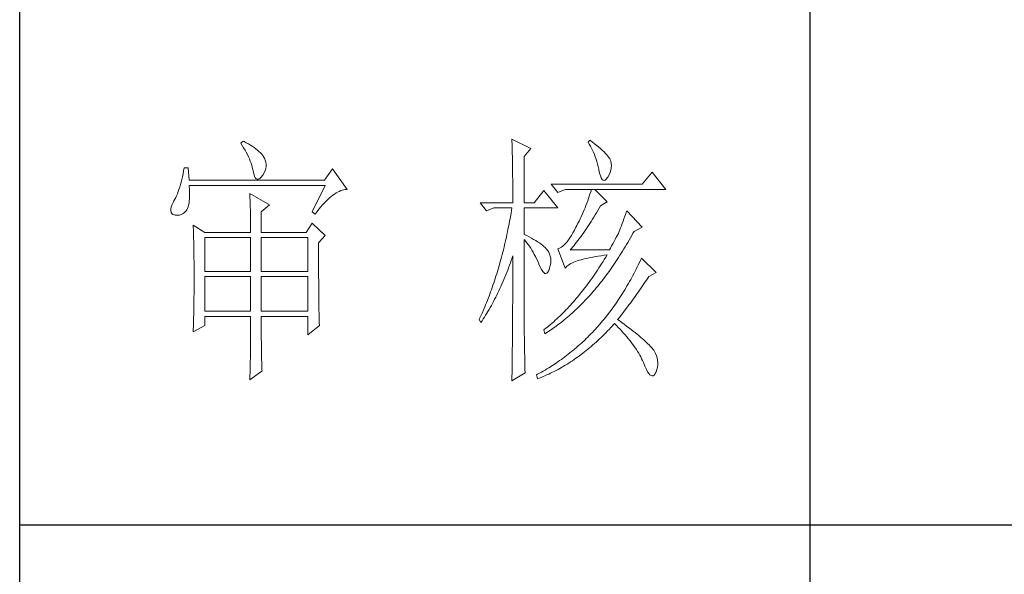
# Model space of a CAD drawing. Units: millimetres. Extents: x 33046 to 51205, y -83044 to 15515.
# Drawn here: x 36766 to 36953, y -970 to -865 of the extents above; entities that cross this region are included whole.
import ezdxf

# ---------------------------------------------------------------- set-up
doc = ezdxf.new("R2010")
doc.units = ezdxf.units.MM
doc.layers.add('轮廓线', color=7, linetype='Continuous', lineweight=25)

# ---------------------------------------------------------------- blocks, each defined once
blk = doc.blocks.new('文字')
blk.add_line((3870.01, 1145.22), (3870.01, 643.97))
at = {"layer": '轮廓线', "color": 7, "lineweight": 0}
for p, q in [((3762.47, 817.1), (3762, 816.71)), ((3762, 816.71), (3762.29, 816.28)), ((3762.62, 817.02), (3762.47, 817.1)), ((3763.04, 816.81), (3762.62, 817.02)), ((3763.44, 816.6), (3763.04, 816.81)), ((3763.82, 816.38), (3763.44, 816.6)), ((3813.46, 817.49), (3813.47, 817.03)), ((3817.04, 815.74), (3813.46, 817.49)), ((3813.47, 817.03), (3813.49, 816.58)), ((3813.49, 816.58), (3813.5, 816.12)), ((3828.23, 817.29), (3827.92, 816.9)), ((3827.92, 816.9), (3828.14, 816.55)), ((3828.14, 816.55), (3828.36, 816.18)), ((3828.66, 816.98), (3828.23, 817.29)), ((3829.12, 816.64), (3828.66, 816.98)), ((3829.56, 816.3), (3829.12, 816.64)), ((3762.29, 816.28), (3762.55, 815.85)), ((3762.55, 815.85), (3762.81, 815.43)), ((3762.81, 815.43), (3763.04, 815.01)), ((3763.04, 815.01), (3763.26, 814.59)), ((3764.19, 816.15), (3763.82, 816.38)), ((3764.53, 815.91), (3764.19, 816.15)), ((3764.86, 815.67), (3764.53, 815.91)), ((3765.17, 815.42), (3764.86, 815.67)), ((3765.45, 815.17), (3765.17, 815.42)), ((3765.72, 814.91), (3765.45, 815.17)), ((3765.97, 814.65), (3765.72, 814.91)), ((3766.2, 814.37), (3765.97, 814.65)), ((3813.5, 816.12), (3813.51, 815.66)), ((3813.51, 815.66), (3813.53, 814.73)), ((3813.53, 814.73), (3813.54, 814.26)), ((3815.8, 814.18), (3817.04, 815.74)), ((3828.36, 816.18), (3828.56, 815.8)), ((3828.56, 815.8), (3828.75, 815.4)), ((3828.75, 815.4), (3828.93, 815)), ((3828.93, 815), (3829.11, 814.57)), ((3829.95, 815.98), (3829.56, 816.3)), ((3830.32, 815.67), (3829.95, 815.98)), ((3830.66, 815.37), (3830.32, 815.67)), ((3830.96, 815.08), (3830.66, 815.37)), ((3831.24, 814.8), (3830.96, 815.08)), ((3831.48, 814.54), (3831.24, 814.8)), ((3763.26, 814.59), (3763.45, 814.17)), ((3763.45, 814.17), (3763.64, 813.76)), ((3763.64, 813.76), (3763.8, 813.35)), ((3763.8, 813.35), (3763.95, 812.94)), ((3763.95, 812.94), (3764.08, 812.53)), ((3766.26, 814.29), (3766.2, 814.37)), ((3766.48, 813.91), (3766.26, 814.29)), ((3766.65, 813.52), (3766.48, 813.91)), ((3766.76, 813.13), (3766.65, 813.52)), ((3766.82, 812.73), (3766.76, 813.13)), ((3813.54, 814.26), (3813.55, 813.79)), ((3813.55, 813.79), (3813.56, 813.32)), ((3813.56, 813.32), (3813.56, 812.84)), ((3813.56, 812.84), (3813.58, 811.88)), ((3815.8, 805.43), (3815.8, 814.18)), ((3829.11, 814.57), (3829.27, 814.14)), ((3829.27, 814.14), (3829.42, 813.7)), ((3829.42, 813.7), (3829.56, 813.24)), ((3829.56, 813.24), (3829.69, 812.77)), ((3829.69, 812.77), (3829.81, 812.28)), ((3831.68, 814.29), (3831.48, 814.54)), ((3831.86, 814.04), (3831.68, 814.29)), ((3832.01, 813.82), (3831.86, 814.04)), ((3832.12, 813.6), (3832.01, 813.82)), ((3832.23, 813.29), (3832.12, 813.6)), ((3832.32, 812.88), (3832.23, 813.29)), ((3832.35, 812.46), (3832.32, 812.88)), ((3751.05, 810.9), (3750.93, 810.36)), ((3751.16, 811.46), (3751.05, 810.9)), ((3751.27, 812.04), (3751.16, 811.46)), ((3752.05, 812.04), (3751.27, 812.04)), ((3752.21, 809.71), (3752.05, 812.04)), ((3764.08, 812.53), (3764.19, 812.13)), ((3764.19, 812.13), (3764.28, 811.72)), ((3764.28, 811.72), (3764.33, 811.46)), ((3764.33, 811.46), (3764.45, 810.92)), ((3764.45, 810.92), (3764.58, 810.49)), ((3766.2, 810.68), (3766.44, 811.1)), ((3766.44, 811.1), (3766.62, 811.52)), ((3766.62, 811.52), (3766.74, 811.93)), ((3766.74, 811.93), (3766.81, 812.33)), ((3766.81, 812.33), (3766.82, 812.73)), ((3779.41, 811.85), (3777.86, 809.71)), ((3782.21, 807.96), (3779.41, 811.85)), ((3813.58, 811.88), (3813.58, 811.4)), ((3813.58, 811.4), (3813.59, 810.43)), ((3829.81, 812.28), (3829.92, 811.78)), ((3829.92, 811.78), (3829.94, 811.65)), ((3829.94, 811.65), (3830.08, 811.04)), ((3830.08, 811.04), (3830.24, 810.53)), ((3831.9, 810.74), (3832.1, 811.18)), ((3832.1, 811.18), (3832.24, 811.61)), ((3832.24, 811.61), (3832.32, 812.04)), ((3832.32, 812.04), (3832.35, 812.46)), ((3840.05, 811.26), (3838.18, 808.93)), ((3842.69, 807.96), (3840.05, 811.26)), ((3750.68, 809.34), (3750.55, 808.86)), ((3750.81, 809.84), (3750.68, 809.34)), ((3750.93, 810.36), (3750.81, 809.84)), ((3777.86, 809.71), (3752.21, 809.71)), ((3764.58, 810.49), (3764.74, 810.17)), ((3764.74, 810.17), (3764.92, 809.97)), ((3764.92, 809.97), (3765.12, 809.88)), ((3765.12, 809.88), (3765.35, 809.9)), ((3765.35, 809.9), (3765.59, 810.02)), ((3765.59, 810.02), (3765.86, 810.27)), ((3765.86, 810.27), (3766.15, 810.62)), ((3766.15, 810.62), (3766.2, 810.68)), ((3813.59, 810.43), (3813.6, 809.93)), ((3813.6, 809.93), (3813.6, 809.44)), ((3813.6, 809.44), (3813.61, 808.95)), ((3830.24, 810.53), (3830.4, 810.14)), ((3830.4, 810.14), (3830.57, 809.87)), ((3830.57, 809.87), (3830.75, 809.71)), ((3830.75, 809.71), (3830.95, 809.66)), ((3830.95, 809.66), (3831.15, 809.73)), ((3831.15, 809.73), (3831.37, 809.91)), ((3831.37, 809.91), (3831.6, 810.21)), ((3831.6, 810.21), (3831.65, 810.29)), ((3831.65, 810.29), (3831.9, 810.74)), ((3750.12, 807.54), (3749.97, 807.15)), ((3750.27, 807.96), (3750.12, 807.54)), ((3750.41, 808.4), (3750.27, 807.96)), ((3750.55, 808.86), (3750.41, 808.4)), ((3752.22, 808.6), (3752.21, 808.73)), ((3752.21, 808.73), (3778.01, 808.73)), ((3752.26, 807.95), (3752.22, 808.6)), ((3752.29, 807.34), (3752.26, 807.95)), ((3752.29, 806.77), (3752.29, 807.34)), ((3763.71, 807.18), (3763.73, 806.77)), ((3767.44, 805.04), (3763.71, 807.18)), ((3778.01, 808.73), (3775.53, 803.68)), ((3779.77, 807.08), (3780.08, 807.28)), ((3780.08, 807.28), (3780.38, 807.45)), ((3780.38, 807.45), (3780.67, 807.59)), ((3780.67, 807.59), (3780.97, 807.72)), ((3780.97, 807.72), (3781.25, 807.81)), ((3781.25, 807.81), (3781.54, 807.88)), ((3781.54, 807.88), (3781.82, 807.93)), ((3781.82, 807.93), (3782.09, 807.96)), ((3782.09, 807.96), (3782.21, 807.96)), ((3813.61, 808.95), (3813.61, 808.45)), ((3813.61, 808.45), (3813.62, 807.44)), ((3813.62, 807.44), (3813.62, 806.43)), ((3819.52, 807.76), (3817.66, 805.43)), ((3822.17, 804.46), (3819.52, 807.76)), ((3838.18, 808.93), (3820.93, 808.93)), ((3820.93, 808.93), (3822.17, 807.37)), ((3822.17, 807.37), (3823.57, 807.96)), ((3823.57, 807.96), (3842.69, 807.96)), ((3828.41, 807.52), (3828.27, 807.08)), ((3828.55, 807.96), (3828.41, 807.52)), ((3831.5, 805.63), (3829.17, 807.96)), ((3749.25, 805.63), (3748.99, 805.1)), ((3749.33, 805.76), (3749.25, 805.63)), ((3749.5, 806.08), (3749.33, 805.76)), ((3749.66, 806.41), (3749.5, 806.08)), ((3749.82, 806.77), (3749.66, 806.41)), ((3749.97, 807.15), (3749.82, 806.77)), ((3752.1, 804.96), (3752.18, 805.34)), ((3752.18, 805.34), (3752.24, 805.77)), ((3752.24, 805.77), (3752.28, 806.25)), ((3752.28, 806.25), (3752.29, 806.77)), ((3763.73, 806.77), (3763.75, 806.35)), ((3763.75, 806.35), (3763.76, 805.92)), ((3763.76, 805.92), (3763.78, 805.47)), ((3763.78, 805.47), (3763.8, 805.02)), ((3777.52, 805.02), (3777.86, 805.39)), ((3777.86, 805.39), (3778.19, 805.73)), ((3778.19, 805.73), (3778.51, 806.05)), ((3778.51, 806.05), (3778.83, 806.34)), ((3778.83, 806.34), (3779.15, 806.61)), ((3779.15, 806.61), (3779.46, 806.86)), ((3779.46, 806.86), (3779.77, 807.08)), ((3807.4, 805.43), (3808.64, 803.88)), ((3807.4, 805.43), (3813.62, 805.43)), ((3813.62, 806.43), (3813.62, 805.92)), ((3813.62, 805.92), (3813.62, 805.43)), ((3815.8, 805.43), (3817.66, 805.43)), ((3827.67, 805.35), (3827.5, 804.91)), ((3827.83, 805.78), (3827.67, 805.35)), ((3827.98, 806.21), (3827.83, 805.78)), ((3828.13, 806.65), (3827.98, 806.21)), ((3828.27, 807.08), (3828.13, 806.65)), ((3830.25, 804.85), (3831.5, 805.63)), ((3748.72, 804.22), (3748.7, 803.88)), ((3748.7, 803.88), (3748.77, 803.59)), ((3748.82, 804.63), (3748.72, 804.22)), ((3748.77, 803.59), (3748.91, 803.37)), ((3748.99, 805.1), (3748.82, 804.63)), ((3751.05, 803.37), (3751.34, 803.6)), ((3751.34, 803.6), (3751.61, 803.89)), ((3751.61, 803.89), (3751.74, 804.07)), ((3751.74, 804.07), (3751.88, 804.32)), ((3751.88, 804.32), (3752, 804.62)), ((3752, 804.62), (3752.1, 804.96)), ((3763.8, 805.02), (3763.81, 804.56)), ((3763.81, 804.56), (3763.82, 804.09)), ((3763.82, 804.09), (3763.83, 803.61)), ((3763.83, 803.61), (3763.84, 803.12)), ((3765.89, 803.68), (3767.44, 805.04)), ((3765.89, 799.79), (3765.89, 803.68)), ((3775.53, 803.68), (3776.15, 803.29)), ((3776.15, 803.29), (3776.5, 803.76)), ((3776.5, 803.76), (3776.84, 804.2)), ((3776.84, 804.2), (3777.19, 804.62)), ((3777.19, 804.62), (3777.52, 805.02)), ((3808.64, 803.88), (3810.04, 804.46)), ((3810.04, 804.46), (3813.46, 804.46)), ((3813.29, 803.42), (3813.1, 802.4)), ((3813.38, 803.94), (3813.29, 803.42)), ((3813.46, 804.46), (3813.38, 803.94)), ((3815.8, 799.4), (3815.8, 804.46)), ((3815.8, 804.46), (3822.17, 804.46)), ((3826.97, 803.63), (3826.79, 803.21)), ((3827.16, 804.06), (3826.97, 803.63)), ((3827.33, 804.48), (3827.16, 804.06)), ((3827.5, 804.91), (3827.33, 804.48)), ((3829.25, 803.11), (3829.51, 803.54)), ((3829.51, 803.54), (3829.76, 803.98)), ((3829.76, 803.98), (3830.02, 804.43)), ((3830.02, 804.43), (3830.25, 804.85)), ((3835.23, 803.88), (3835.06, 803.36)), ((3838.18, 800.77), (3835.23, 803.88)), ((3748.91, 803.37), (3749.14, 803.21)), ((3749.14, 803.21), (3749.44, 803.12)), ((3749.44, 803.12), (3749.56, 803.1)), ((3749.56, 803.1), (3749.98, 803.07)), ((3749.98, 803.07), (3750.36, 803.1)), ((3750.36, 803.1), (3750.72, 803.21)), ((3750.72, 803.21), (3751.05, 803.37)), ((3763.84, 803.12), (3763.85, 802.62)), ((3763.85, 802.62), (3763.85, 802.1)), ((3763.85, 802.1), (3763.86, 801.58)), ((3763.86, 801.58), (3763.86, 801.05)), ((3813.01, 801.9), (3812.91, 801.39)), ((3813.1, 802.4), (3813.01, 801.9)), ((3826.19, 801.94), (3825.98, 801.52)), ((3826.4, 802.36), (3826.19, 801.94)), ((3826.59, 802.78), (3826.4, 802.36)), ((3826.79, 803.21), (3826.59, 802.78)), ((3828.23, 801.47), (3828.49, 801.87)), ((3828.49, 801.87), (3828.74, 802.28)), ((3828.74, 802.28), (3828.99, 802.69)), ((3828.99, 802.69), (3829.25, 803.11)), ((3834.56, 801.92), (3834.4, 801.48)), ((3834.72, 802.38), (3834.56, 801.92)), ((3834.88, 802.86), (3834.72, 802.38)), ((3835.06, 803.36), (3834.88, 802.86)), ((3752.98, 801.15), (3753, 800.75)), ((3755.16, 799.79), (3752.98, 801.15)), ((3753, 800.75), (3753.01, 800.34)), ((3753.01, 800.34), (3753.03, 799.92)), ((3753.03, 799.92), (3753.04, 799.49)), ((3755.16, 799.79), (3763.87, 799.79)), ((3763.86, 801.05), (3763.87, 800.51)), ((3763.87, 800.51), (3763.87, 799.79)), ((3765.89, 799.79), (3774.44, 799.79)), ((3775.53, 801.54), (3774.44, 799.79)), ((3778.01, 799.21), (3775.53, 801.54)), ((3812.61, 799.9), (3812.51, 799.41)), ((3812.71, 800.4), (3812.61, 799.9)), ((3812.91, 801.39), (3812.71, 800.4)), ((3825.02, 799.69), (3824.73, 799.22)), ((3825.3, 800.21), (3825.02, 799.69)), ((3825.59, 800.77), (3825.3, 800.21)), ((3825.77, 801.1), (3825.59, 800.77)), ((3825.98, 801.52), (3825.77, 801.1)), ((3826.97, 799.61), (3827.22, 799.97)), ((3827.22, 799.97), (3827.48, 800.33)), ((3827.48, 800.33), (3827.73, 800.7)), ((3827.73, 800.7), (3827.98, 801.09)), ((3827.98, 801.09), (3828.23, 801.47)), ((3833.83, 799.99), (3833.65, 799.62)), ((3833.95, 800.29), (3833.83, 799.99)), ((3834.09, 800.66), (3833.95, 800.29)), ((3834.24, 801.06), (3834.09, 800.66)), ((3834.4, 801.48), (3834.24, 801.06)), ((3836.43, 799.63), (3836.63, 799.99)), ((3836.63, 799.99), (3838.18, 800.77)), ((3753.04, 799.49), (3753.05, 799.06)), ((3753.05, 799.06), (3753.06, 798.62)), ((3753.06, 798.62), (3753.07, 798.16)), ((3753.07, 798.16), (3753.08, 797.7)), ((3755.16, 792.4), (3755.16, 798.82)), ((3755.16, 798.82), (3763.87, 798.82)), ((3763.87, 798.82), (3763.87, 792.4)), ((3765.89, 792.4), (3765.89, 798.82)), ((3765.89, 798.82), (3774.75, 798.82)), ((3774.75, 798.82), (3774.75, 792.4)), ((3776.77, 797.85), (3778.01, 799.21)), ((3776.77, 795.18), (3776.77, 797.85)), ((3812.18, 797.95), (3812.07, 797.47)), ((3812.29, 798.43), (3812.18, 797.95)), ((3812.4, 798.92), (3812.29, 798.43)), ((3812.51, 799.41), (3812.4, 798.92)), ((3816.26, 799.18), (3815.8, 799.4)), ((3815.8, 781.82), (3815.8, 798.43)), ((3815.8, 798.43), (3816.05, 798.14)), ((3816.05, 798.14), (3816.3, 797.83)), ((3816.72, 798.94), (3816.26, 799.18)), ((3816.3, 797.83), (3816.54, 797.5)), ((3817.17, 798.71), (3816.72, 798.94)), ((3817.58, 798.47), (3817.17, 798.71)), ((3817.97, 798.24), (3817.58, 798.47)), ((3818.33, 798.01), (3817.97, 798.24)), ((3818.67, 797.79), (3818.33, 798.01)), ((3823.91, 798.03), (3823.65, 797.72)), ((3824.18, 798.39), (3823.91, 798.03)), ((3824.46, 798.78), (3824.18, 798.39)), ((3824.73, 799.22), (3824.46, 798.78)), ((3825.48, 797.64), (3825.73, 797.95)), ((3825.73, 797.95), (3825.98, 798.26)), ((3825.98, 798.26), (3826.22, 798.59)), ((3826.22, 798.59), (3826.48, 798.92)), ((3826.48, 798.92), (3826.72, 799.26)), ((3826.72, 799.26), (3826.97, 799.61)), ((3832.83, 798.07), (3832.61, 797.66)), ((3833.05, 798.48), (3832.83, 798.07)), ((3833.26, 798.87), (3833.05, 798.48)), ((3833.46, 799.25), (3833.26, 798.87)), ((3833.65, 799.62), (3833.46, 799.25)), ((3835.21, 797.49), (3835.46, 797.91)), ((3835.46, 797.91), (3835.7, 798.33)), ((3835.7, 798.33), (3835.95, 798.76)), ((3835.95, 798.76), (3836.19, 799.19)), ((3836.19, 799.19), (3836.43, 799.63)), ((3753.08, 797.7), (3753.09, 797.24)), ((3753.09, 797.24), (3753.1, 796.76)), ((3753.1, 796.76), (3753.1, 796.27)), ((3753.1, 796.27), (3753.11, 795.78)), ((3811.72, 796.05), (3811.6, 795.58)), ((3811.84, 796.52), (3811.72, 796.05)), ((3811.96, 797), (3811.84, 796.52)), ((3812.07, 797.47), (3811.96, 797)), ((3816.54, 797.5), (3816.78, 797.16)), ((3816.78, 797.16), (3817.02, 796.8)), ((3817.02, 796.8), (3817.25, 796.43)), ((3817.25, 796.43), (3817.48, 796.04)), ((3817.48, 796.04), (3817.7, 795.63)), ((3818.98, 797.57), (3818.67, 797.79)), ((3819.27, 797.35), (3818.98, 797.57)), ((3819.53, 797.13), (3819.27, 797.35)), ((3819.76, 796.91), (3819.53, 797.13)), ((3819.97, 796.7), (3819.76, 796.91)), ((3820.15, 796.49), (3819.97, 796.7)), ((3820.21, 796.41), (3820.15, 796.49)), ((3820.44, 796.06), (3820.21, 796.41)), ((3820.61, 795.69), (3820.44, 796.06)), ((3822.37, 796.75), (3822.17, 796.68)), ((3822.17, 796.68), (3823.57, 792.99)), ((3822.62, 796.86), (3822.37, 796.75)), ((3822.87, 797.01), (3822.62, 796.86)), ((3823.13, 797.21), (3822.87, 797.01)), ((3823.39, 797.44), (3823.13, 797.21)), ((3823.65, 797.72), (3823.39, 797.44)), ((3824.5, 796.49), (3824.75, 796.76)), ((3831.96, 796.49), (3824.5, 796.49)), ((3824.75, 796.76), (3824.99, 797.05)), ((3824.99, 797.05), (3825.24, 797.34)), ((3825.24, 797.34), (3825.48, 797.64)), ((3832.14, 796.8), (3831.96, 796.49)), ((3832.38, 797.23), (3832.14, 796.8)), ((3832.61, 797.66), (3832.38, 797.23)), ((3834.21, 795.85), (3834.46, 796.25)), ((3834.46, 796.25), (3834.71, 796.66)), ((3834.71, 796.66), (3834.96, 797.07)), ((3834.96, 797.07), (3835.21, 797.49)), ((3753.11, 795.78), (3753.12, 795.28)), ((3753.12, 795.28), (3753.12, 794.77)), ((3753.12, 794.77), (3753.13, 794.25)), ((3753.13, 794.25), (3753.13, 793.72)), ((3776.78, 794.47), (3776.77, 795.18)), ((3776.78, 793.79), (3776.78, 794.47)), ((3811.23, 794.2), (3810.97, 793.29)), ((3811.35, 794.66), (3811.23, 794.2)), ((3811.48, 795.12), (3811.35, 794.66)), ((3811.6, 795.58), (3811.48, 795.12)), ((3813.17, 794.02), (3813.33, 794.49)), ((3813.33, 794.49), (3813.5, 794.97)), ((3813.5, 794.97), (3813.62, 795.32)), ((3813.62, 795.32), (3813.62, 793.82)), ((3817.7, 795.63), (3817.92, 795.21)), ((3817.92, 795.21), (3818.14, 794.77)), ((3818.14, 794.77), (3818.35, 794.32)), ((3818.35, 794.32), (3818.56, 793.86)), ((3820.74, 795.3), (3820.61, 795.69)), ((3820.81, 794.88), (3820.74, 795.3)), ((3820.84, 794.44), (3820.81, 794.88)), ((3820.82, 793.98), (3820.84, 794.44)), ((3824.92, 794.01), (3825.21, 794.14)), ((3825.21, 794.14), (3825.52, 794.26)), ((3825.52, 794.26), (3825.84, 794.38)), ((3825.84, 794.38), (3826.2, 794.5)), ((3826.2, 794.5), (3826.57, 794.61)), ((3826.57, 794.61), (3826.97, 794.72)), ((3826.97, 794.72), (3827.39, 794.83)), ((3827.39, 794.83), (3827.84, 794.93)), ((3827.84, 794.93), (3828.3, 795.03)), ((3828.3, 795.03), (3828.79, 795.12)), ((3828.79, 795.12), (3829.3, 795.21)), ((3829.3, 795.21), (3829.84, 795.3)), ((3829.84, 795.3), (3830.4, 795.37)), ((3830.4, 795.37), (3830.98, 795.45)), ((3830.74, 794.26), (3830.48, 793.86)), ((3830.99, 794.68), (3830.74, 794.26)), ((3830.98, 795.45), (3831.5, 795.51)), ((3831.25, 795.09), (3830.99, 794.68)), ((3831.5, 795.51), (3831.25, 795.09)), ((3832.93, 793.89), (3833.19, 794.27)), ((3833.19, 794.27), (3833.44, 794.66)), ((3833.44, 794.66), (3833.7, 795.05)), ((3833.7, 795.05), (3833.96, 795.45)), ((3833.96, 795.45), (3834.21, 795.85)), ((3837.64, 794.09), (3837.44, 793.67)), ((3837.84, 794.51), (3837.64, 794.09)), ((3838.03, 794.93), (3837.84, 794.51)), ((3840.83, 792.21), (3838.03, 794.93)), ((3753.13, 793.72), (3753.13, 793.19)), ((3753.13, 793.19), (3753.14, 792.64)), ((3753.14, 792.64), (3753.14, 792.09)), ((3763.87, 792.4), (3755.16, 792.4)), ((3774.75, 792.4), (3765.89, 792.4)), ((3776.78, 793.12), (3776.78, 793.79)), ((3776.78, 792.48), (3776.78, 793.12)), ((3776.78, 791.85), (3776.78, 792.48)), ((3810.84, 792.84), (3810.57, 791.95)), ((3810.97, 793.29), (3810.84, 792.84)), ((3812.48, 792.18), (3812.65, 792.64)), ((3812.65, 792.64), (3812.83, 793.09)), ((3812.83, 793.09), (3813, 793.56)), ((3813, 793.56), (3813.17, 794.02)), ((3813.62, 793.82), (3813.62, 793.33)), ((3813.62, 793.33), (3813.62, 791.84)), ((3818.56, 793.86), (3818.59, 793.76)), ((3818.59, 793.76), (3818.83, 793.2)), ((3818.83, 793.2), (3819.07, 792.75)), ((3819.07, 792.75), (3819.29, 792.4)), ((3819.29, 792.4), (3819.51, 792.16)), ((3820.09, 792.07), (3820.27, 792.25)), ((3820.27, 792.25), (3820.44, 792.54)), ((3820.44, 792.54), (3820.6, 792.94)), ((3820.6, 792.94), (3820.61, 792.99)), ((3820.61, 792.99), (3820.74, 793.49)), ((3820.74, 793.49), (3820.82, 793.98)), ((3823.57, 792.99), (3823.69, 793.14)), ((3823.69, 793.14), (3823.84, 793.3)), ((3823.84, 793.3), (3824.01, 793.45)), ((3824.01, 793.45), (3824.2, 793.6)), ((3824.2, 793.6), (3824.42, 793.74)), ((3824.42, 793.74), (3824.66, 793.87)), ((3824.66, 793.87), (3824.92, 794.01)), ((3829.45, 792.27), (3829.18, 791.88)), ((3829.71, 792.66), (3829.45, 792.27)), ((3829.97, 793.06), (3829.71, 792.66)), ((3830.22, 793.45), (3829.97, 793.06)), ((3830.48, 793.86), (3830.22, 793.45)), ((3831.62, 792.03), (3831.88, 792.39)), ((3831.88, 792.39), (3832.41, 793.13)), ((3832.41, 793.13), (3832.67, 793.51)), ((3832.67, 793.51), (3832.93, 793.89)), ((3836.84, 792.44), (3836.63, 792.04)), ((3837.04, 792.85), (3836.84, 792.44)), ((3837.24, 793.26), (3837.04, 792.85)), ((3837.44, 793.67), (3837.24, 793.26)), ((3839.43, 791.43), (3840.83, 792.21)), ((3753.14, 792.09), (3753.14, 790.69)), ((3753.14, 790.69), (3753.14, 790.15)), ((3755.16, 784.82), (3755.16, 791.43)), ((3755.16, 791.43), (3763.87, 791.43)), ((3763.87, 791.43), (3763.87, 784.82)), ((3765.89, 784.82), (3765.89, 791.43)), ((3765.89, 791.43), (3774.75, 791.43)), ((3774.75, 791.43), (3774.75, 784.82)), ((3776.78, 791.23), (3776.78, 791.85)), ((3776.79, 790.64), (3776.78, 791.23)), ((3776.79, 790.06), (3776.79, 790.64)), ((3810.15, 790.63), (3810.01, 790.2)), ((3810.43, 791.51), (3810.15, 790.63)), ((3810.57, 791.95), (3810.43, 791.51)), ((3811.56, 789.99), (3811.75, 790.42)), ((3811.75, 790.42), (3811.93, 790.85)), ((3811.93, 790.85), (3812.12, 791.29)), ((3812.12, 791.29), (3812.3, 791.74)), ((3812.3, 791.74), (3812.48, 792.18)), ((3813.62, 791.84), (3813.61, 791.35)), ((3813.61, 791.35), (3813.61, 790.36)), ((3813.61, 790.36), (3813.61, 789.87)), ((3819.51, 792.16), (3819.71, 792.02)), ((3819.71, 792.02), (3819.9, 791.99)), ((3819.9, 791.99), (3820.09, 792.07)), ((3828.13, 790.38), (3827.86, 790.02)), ((3828.39, 790.75), (3828.13, 790.38)), ((3828.66, 791.12), (3828.39, 790.75)), ((3829.18, 791.88), (3828.66, 791.12)), ((3830.28, 790.27), (3830.55, 790.61)), ((3830.55, 790.61), (3830.82, 790.96)), ((3830.82, 790.96), (3831.09, 791.31)), ((3831.09, 791.31), (3831.62, 792.03)), ((3835.77, 790.46), (3835.56, 790.07)), ((3835.99, 790.85), (3835.77, 790.46)), ((3836.21, 791.24), (3835.99, 790.85)), ((3836.42, 791.64), (3836.21, 791.24)), ((3836.63, 792.04), (3836.42, 791.64)), ((3838.23, 789.65), (3838.74, 790.39)), ((3838.74, 790.39), (3838.98, 790.76)), ((3838.98, 790.76), (3839.23, 791.13)), ((3839.23, 791.13), (3839.43, 791.43)), ((3753.14, 789.62), (3753.13, 789.1)), ((3753.13, 789.1), (3753.13, 788.58)), ((3753.13, 788.58), (3753.13, 788.06)), ((3753.14, 790.15), (3753.14, 789.62)), ((3776.79, 789.5), (3776.79, 790.06)), ((3776.8, 788.96), (3776.79, 789.5)), ((3776.8, 788.44), (3776.8, 788.96)), ((3809.41, 788.5), (3809.26, 788.09)), ((3809.56, 788.92), (3809.41, 788.5)), ((3809.71, 789.35), (3809.56, 788.92)), ((3809.86, 789.77), (3809.71, 789.35)), ((3810.01, 790.2), (3809.86, 789.77)), ((3810.79, 788.32), (3810.98, 788.73)), ((3810.98, 788.73), (3811.18, 789.14)), ((3811.18, 789.14), (3811.37, 789.56)), ((3811.37, 789.56), (3811.56, 789.99)), ((3813.61, 789.87), (3813.61, 789.38)), ((3813.61, 789.38), (3813.61, 788.89)), ((3813.61, 788.89), (3813.61, 788.39)), ((3827.05, 788.95), (3826.5, 788.26)), ((3827.32, 789.3), (3827.05, 788.95)), ((3827.59, 789.66), (3827.32, 789.3)), ((3827.86, 790.02), (3827.59, 789.66)), ((3828.62, 788.29), (3828.9, 788.61)), ((3828.9, 788.61), (3829.18, 788.93)), ((3829.18, 788.93), (3829.45, 789.26)), ((3829.45, 789.26), (3829.73, 789.59)), ((3829.73, 789.59), (3830, 789.93)), ((3830, 789.93), (3830.28, 790.27)), ((3834.66, 788.55), (3834.42, 788.18)), ((3834.88, 788.93), (3834.66, 788.55)), ((3835.34, 789.69), (3834.88, 788.93)), ((3835.56, 790.07), (3835.34, 789.69)), ((3837.22, 788.19), (3837.47, 788.55)), ((3837.47, 788.55), (3837.73, 788.91)), ((3837.73, 788.91), (3837.98, 789.28)), ((3837.98, 789.28), (3838.23, 789.65)), ((3753.12, 787.05), (3753.11, 786.56)), ((3753.13, 788.06), (3753.12, 787.55)), ((3753.12, 787.55), (3753.12, 787.05)), ((3776.81, 787.93), (3776.8, 788.44)), ((3776.81, 787.45), (3776.81, 787.93)), ((3776.82, 786.98), (3776.81, 787.45)), ((3776.82, 786.53), (3776.82, 786.98)), ((3808.79, 786.85), (3808.63, 786.45)), ((3808.95, 787.26), (3808.79, 786.85)), ((3809.11, 787.67), (3808.95, 787.26)), ((3809.26, 788.09), (3809.11, 787.67)), ((3809.77, 786.32), (3809.97, 786.71)), ((3809.97, 786.71), (3810.18, 787.11)), ((3810.18, 787.11), (3810.39, 787.5)), ((3810.39, 787.5), (3810.59, 787.91)), ((3810.59, 787.91), (3810.79, 788.32)), ((3813.61, 788.39), (3813.6, 787.91)), ((3813.6, 787.91), (3813.6, 787.42)), ((3813.6, 787.42), (3813.6, 786.93)), ((3813.6, 786.93), (3813.6, 786.44)), ((3825.11, 786.62), (3824.83, 786.3)), ((3825.39, 786.94), (3825.11, 786.62)), ((3825.67, 787.27), (3825.39, 786.94)), ((3825.95, 787.59), (3825.67, 787.27)), ((3826.5, 788.26), (3825.95, 787.59)), ((3826.93, 786.45), (3827.5, 787.05)), ((3827.5, 787.05), (3827.78, 787.35)), ((3827.78, 787.35), (3828.06, 787.66)), ((3828.06, 787.66), (3828.34, 787.97)), ((3828.34, 787.97), (3828.62, 788.29)), ((3833.71, 787.09), (3833.23, 786.37)), ((3833.95, 787.45), (3833.71, 787.09)), ((3834.19, 787.81), (3833.95, 787.45)), ((3834.42, 788.18), (3834.19, 787.81)), ((3835.93, 786.39), (3836.19, 786.75)), ((3836.19, 786.75), (3836.45, 787.11)), ((3836.45, 787.11), (3836.71, 787.47)), ((3836.71, 787.47), (3836.96, 787.82)), ((3836.96, 787.82), (3837.22, 788.19)), ((3753.09, 785.1), (3753.08, 784.63)), ((3753.1, 785.58), (3753.09, 785.1)), ((3753.11, 786.56), (3753.1, 786.07)), ((3753.1, 786.07), (3753.1, 785.58)), ((3763.87, 784.82), (3755.16, 784.82)), ((3774.75, 784.82), (3765.89, 784.82)), ((3776.83, 786.1), (3776.82, 786.53)), ((3776.83, 785.68), (3776.83, 786.1)), ((3776.84, 785.28), (3776.83, 785.68)), ((3776.84, 784.9), (3776.84, 785.28)), ((3776.85, 784.54), (3776.84, 784.9)), ((3808.13, 785.25), (3807.79, 784.46)), ((3808.3, 785.65), (3808.13, 785.25)), ((3808.46, 786.05), (3808.3, 785.65)), ((3808.63, 786.45), (3808.46, 786.05)), ((3808.69, 784.45), (3808.91, 784.81)), ((3808.91, 784.81), (3809.13, 785.18)), ((3809.13, 785.18), (3809.34, 785.56)), ((3809.34, 785.56), (3809.56, 785.94)), ((3809.56, 785.94), (3809.77, 786.32)), ((3813.6, 786.44), (3813.59, 785.95)), ((3813.59, 785.95), (3813.59, 785.47)), ((3813.59, 785.47), (3813.59, 784.98)), ((3813.59, 784.98), (3813.59, 784.5)), ((3823.41, 784.79), (3823.13, 784.5)), ((3823.7, 785.08), (3823.41, 784.79)), ((3823.98, 785.38), (3823.7, 785.08)), ((3824.27, 785.69), (3823.98, 785.38)), ((3824.55, 785.99), (3824.27, 785.69)), ((3824.83, 786.3), (3824.55, 785.99)), ((3824.89, 784.49), (3825.48, 785.03)), ((3825.48, 785.03), (3825.77, 785.31)), ((3825.77, 785.31), (3826.06, 785.59)), ((3826.06, 785.59), (3826.35, 785.87)), ((3826.35, 785.87), (3826.64, 786.16)), ((3826.64, 786.16), (3826.93, 786.45)), ((3832.23, 784.98), (3831.98, 784.64)), ((3832.48, 785.32), (3832.23, 784.98)), ((3832.74, 785.67), (3832.48, 785.32)), ((3832.98, 786.02), (3832.74, 785.67)), ((3833.23, 786.37), (3832.98, 786.02)), ((3834.6, 784.64), (3835.14, 785.34)), ((3835.14, 785.34), (3835.4, 785.69)), ((3835.4, 785.69), (3835.66, 786.04)), ((3835.66, 786.04), (3835.93, 786.39)), ((3753.05, 783.25), (3753.04, 782.8)), ((3753.06, 783.71), (3753.05, 783.25)), ((3753.07, 784.17), (3753.06, 783.71)), ((3753.08, 784.63), (3753.07, 784.17)), ((3755.16, 782.1), (3755.16, 783.85)), ((3755.16, 783.85), (3763.87, 783.85)), ((3763.87, 783.85), (3763.87, 781.86)), ((3765.89, 782.13), (3765.89, 783.85)), ((3765.89, 783.85), (3774.75, 783.85)), ((3774.75, 783.85), (3774.75, 780.35)), ((3776.86, 784.2), (3776.85, 784.54)), ((3776.87, 783.88), (3776.86, 784.2)), ((3776.88, 783.57), (3776.87, 783.88)), ((3776.88, 783.28), (3776.88, 783.57)), ((3776.89, 783.01), (3776.88, 783.28)), ((3776.9, 782.75), (3776.89, 783.01)), ((3807.27, 783.31), (3807.24, 783.26)), ((3807.24, 783.26), (3807.56, 782.68)), ((3807.44, 783.69), (3807.27, 783.31)), ((3807.62, 784.08), (3807.44, 783.69)), ((3807.56, 782.68), (3807.79, 783.03)), ((3807.79, 784.46), (3807.62, 784.08)), ((3807.79, 783.03), (3808.01, 783.37)), ((3808.01, 783.37), (3808.24, 783.73)), ((3808.24, 783.73), (3808.47, 784.09)), ((3808.47, 784.09), (3808.69, 784.45)), ((3813.58, 784.01), (3813.57, 782.08)), ((3813.59, 784.5), (3813.58, 784.01)), ((3821.67, 783.12), (3821.38, 782.85)), ((3821.97, 783.39), (3821.67, 783.12)), ((3822.26, 783.66), (3821.97, 783.39)), ((3822.55, 783.93), (3822.26, 783.66)), ((3822.84, 784.21), (3822.55, 783.93)), ((3822.79, 782.72), (3823.09, 782.97)), ((3823.13, 784.5), (3822.84, 784.21)), ((3823.09, 782.97), (3823.4, 783.21)), ((3823.4, 783.21), (3823.7, 783.46)), ((3823.7, 783.46), (3824, 783.71)), ((3824, 783.71), (3824.3, 783.97)), ((3824.3, 783.97), (3824.59, 784.23)), ((3824.59, 784.23), (3824.89, 784.49)), ((3830.66, 782.99), (3830.39, 782.67)), ((3830.93, 783.32), (3830.66, 782.99)), ((3831.19, 783.64), (3830.93, 783.32)), ((3831.46, 783.97), (3831.19, 783.64)), ((3831.98, 784.64), (3831.46, 783.97)), ((3833.52, 783.26), (3833.79, 783.61)), ((3833.8, 783.06), (3833.52, 783.26)), ((3833.79, 783.61), (3834.6, 784.64)), ((3834.29, 782.71), (3833.8, 783.06)), ((3752.98, 780.93), (3755.16, 782.1)), ((3752.99, 781.07), (3752.98, 780.93)), ((3753, 781.49), (3752.99, 781.07)), ((3753.02, 781.92), (3753, 781.49)), ((3753.03, 782.36), (3753.02, 781.92)), ((3753.04, 782.8), (3753.03, 782.36)), ((3763.87, 781.86), (3763.86, 781.23)), ((3763.86, 781.23), (3763.86, 780.62)), ((3765.89, 781.44), (3765.89, 782.13)), ((3765.89, 780.78), (3765.89, 781.44)), ((3774.75, 780.35), (3776.93, 782.1)), ((3776.91, 782.52), (3776.9, 782.75)), ((3776.92, 782.3), (3776.91, 782.52)), ((3776.93, 782.1), (3776.92, 782.3)), ((3813.57, 781.6), (3813.56, 781.12)), ((3813.56, 781.12), (3813.56, 780.16)), ((3813.57, 782.08), (3813.57, 781.6)), ((3815.8, 781.49), (3815.8, 781.82)), ((3815.8, 781.14), (3815.8, 781.49)), ((3815.81, 780.77), (3815.8, 781.14)), ((3819.58, 781.37), (3819.52, 781.32)), ((3819.52, 781.32), (3819.68, 780.54)), ((3819.89, 781.6), (3819.58, 781.37)), ((3820.19, 781.84), (3819.89, 781.6)), ((3820, 780.74), (3820.63, 781.16)), ((3820.48, 782.09), (3820.19, 781.84)), ((3820.78, 782.34), (3820.48, 782.09)), ((3820.63, 781.16), (3820.94, 781.37)), ((3821.08, 782.6), (3820.78, 782.34)), ((3820.94, 781.37), (3821.25, 781.58)), ((3821.38, 782.85), (3821.08, 782.6)), ((3821.25, 781.58), (3821.87, 782.03)), ((3821.87, 782.03), (3822.18, 782.26)), ((3822.18, 782.26), (3822.48, 782.49)), ((3822.48, 782.49), (3822.79, 782.72)), ((3829, 781.12), (3828.72, 780.82)), ((3829.29, 781.42), (3829, 781.12)), ((3829.56, 781.73), (3829.29, 781.42)), ((3830.12, 782.36), (3829.56, 781.73)), ((3830.39, 782.67), (3830.12, 782.36)), ((3831.31, 780.78), (3831.61, 781.09)), ((3831.61, 781.09), (3831.91, 781.4)), ((3831.91, 781.4), (3832.21, 781.73)), ((3832.21, 781.73), (3832.51, 782.05)), ((3832.51, 782.05), (3832.8, 782.38)), ((3832.8, 782.38), (3832.9, 782.49)), ((3832.9, 782.49), (3833.27, 782.13)), ((3833.27, 782.13), (3833.62, 781.77)), ((3833.62, 781.77), (3833.97, 781.41)), ((3833.97, 781.41), (3834.3, 781.06)), ((3834.76, 782.37), (3834.29, 782.71)), ((3834.3, 781.06), (3834.63, 780.7)), ((3835.21, 782.03), (3834.76, 782.37)), ((3835.64, 781.71), (3835.21, 782.03)), ((3836.06, 781.39), (3835.64, 781.71)), ((3836.46, 781.08), (3836.06, 781.39)), ((3836.84, 780.78), (3836.46, 781.08)), ((3763.86, 780.03), (3763.85, 779.45)), ((3763.85, 779.45), (3763.85, 778.88)), ((3763.86, 780.62), (3763.86, 780.03)), ((3765.9, 780.14), (3765.89, 780.78)), ((3765.9, 779.53), (3765.9, 780.14)), ((3765.91, 778.94), (3765.9, 779.53)), ((3813.55, 779.2), (3813.54, 778.25)), ((3813.56, 780.16), (3813.55, 779.68)), ((3813.55, 779.68), (3813.55, 779.2)), ((3815.81, 780.38), (3815.81, 780.77)), ((3815.82, 779.96), (3815.81, 780.38)), ((3815.82, 779.52), (3815.82, 779.96)), ((3815.83, 779.05), (3815.82, 779.52)), ((3819.68, 780.54), (3820, 780.74)), ((3827.26, 779.36), (3826.65, 778.8)), ((3827.55, 779.64), (3827.26, 779.36)), ((3827.85, 779.93), (3827.55, 779.64)), ((3828.14, 780.22), (3827.85, 779.93)), ((3828.43, 780.52), (3828.14, 780.22)), ((3828.72, 780.82), (3828.43, 780.52)), ((3829.46, 778.99), (3830.08, 779.57)), ((3830.08, 779.57), (3830.39, 779.86)), ((3830.39, 779.86), (3830.7, 780.16)), ((3830.7, 780.16), (3831, 780.47)), ((3831, 780.47), (3831.31, 780.78)), ((3834.63, 780.7), (3834.94, 780.35)), ((3834.94, 780.35), (3835.25, 780)), ((3835.25, 780), (3835.54, 779.64)), ((3835.54, 779.64), (3835.83, 779.29)), ((3835.83, 779.29), (3836.1, 778.94)), ((3837.2, 780.48), (3836.84, 780.78)), ((3837.55, 780.2), (3837.2, 780.48)), ((3837.88, 779.92), (3837.55, 780.2)), ((3838.19, 779.65), (3837.88, 779.92)), ((3838.49, 779.39), (3838.19, 779.65)), ((3838.76, 779.14), (3838.49, 779.39)), ((3839.02, 778.9), (3838.76, 779.14)), ((3763.84, 777.29), (3763.83, 776.79)), ((3763.85, 778.33), (3763.84, 777.8)), ((3763.84, 777.8), (3763.84, 777.29)), ((3763.85, 778.88), (3763.85, 778.33)), ((3765.91, 778.39), (3765.91, 778.94)), ((3765.92, 777.86), (3765.91, 778.39)), ((3765.92, 777.35), (3765.92, 777.86)), ((3765.93, 776.87), (3765.92, 777.35)), ((3813.53, 777.3), (3813.52, 776.82)), ((3813.54, 778.25), (3813.53, 777.77)), ((3813.53, 777.77), (3813.53, 777.3)), ((3815.84, 778.57), (3815.83, 779.05)), ((3815.85, 778.06), (3815.84, 778.57)), ((3815.86, 777.52), (3815.85, 778.06)), ((3815.87, 776.97), (3815.86, 777.52)), ((3825.11, 777.45), (3824.79, 777.19)), ((3825.42, 777.72), (3825.11, 777.45)), ((3825.73, 777.98), (3825.42, 777.72)), ((3826.04, 778.25), (3825.73, 777.98)), ((3826.35, 778.52), (3826.04, 778.25)), ((3826.65, 778.8), (3826.35, 778.52)), ((3827.23, 777.11), (3827.56, 777.37)), ((3827.56, 777.37), (3827.88, 777.63)), ((3827.88, 777.63), (3828.2, 777.89)), ((3828.2, 777.89), (3828.52, 778.16)), ((3828.52, 778.16), (3828.83, 778.43)), ((3828.83, 778.43), (3829.15, 778.71)), ((3829.15, 778.71), (3829.46, 778.99)), ((3836.1, 778.94), (3836.36, 778.59)), ((3836.36, 778.59), (3836.61, 778.24)), ((3836.61, 778.24), (3836.85, 777.89)), ((3836.85, 777.89), (3837.08, 777.55)), ((3837.08, 777.55), (3837.3, 777.2)), ((3839.27, 778.67), (3839.02, 778.9)), ((3839.49, 778.44), (3839.27, 778.67)), ((3839.7, 778.22), (3839.49, 778.44)), ((3839.89, 778.01), (3839.7, 778.22)), ((3840.07, 777.81), (3839.89, 778.01)), ((3840.22, 777.62), (3840.07, 777.81)), ((3840.36, 777.43), (3840.22, 777.62)), ((3840.49, 777.22), (3840.36, 777.43)), ((3763.82, 775.84), (3763.81, 775.39)), ((3763.83, 776.79), (3763.82, 776.31)), ((3763.82, 776.31), (3763.82, 775.84)), ((3765.94, 776.42), (3765.93, 776.87)), ((3765.95, 775.99), (3765.94, 776.42)), ((3765.96, 775.6), (3765.95, 775.99)), ((3765.97, 775.22), (3765.96, 775.6)), ((3813.51, 775.4), (3813.5, 774.93)), ((3813.52, 775.87), (3813.51, 775.4)), ((3813.52, 776.82), (3813.52, 776.34)), ((3813.52, 776.34), (3813.52, 775.87)), ((3815.88, 776.39), (3815.87, 776.97)), ((3815.89, 775.79), (3815.88, 776.39)), ((3815.91, 775.17), (3815.89, 775.79)), ((3822.51, 775.47), (3822.17, 775.23)), ((3822.84, 775.7), (3822.51, 775.47)), ((3823.17, 775.94), (3822.84, 775.7)), ((3823.5, 776.19), (3823.17, 775.94)), ((3823.83, 776.43), (3823.5, 776.19)), ((3824.15, 776.68), (3823.83, 776.43)), ((3824.47, 776.94), (3824.15, 776.68)), ((3824.79, 777.19), (3824.47, 776.94)), ((3824.59, 775.22), (3824.93, 775.44)), ((3824.93, 775.44), (3825.26, 775.67)), ((3825.26, 775.67), (3825.59, 775.9)), ((3825.59, 775.9), (3825.93, 776.13)), ((3825.93, 776.13), (3826.26, 776.37)), ((3826.26, 776.37), (3826.58, 776.61)), ((3826.58, 776.61), (3826.91, 776.86)), ((3826.91, 776.86), (3827.23, 777.11)), ((3837.3, 777.2), (3837.51, 776.85)), ((3837.51, 776.85), (3837.71, 776.51)), ((3837.71, 776.51), (3837.9, 776.16)), ((3837.9, 776.16), (3838.07, 775.82)), ((3838.07, 775.82), (3838.24, 775.48)), ((3838.24, 775.48), (3838.4, 775.13)), ((3840.71, 776.81), (3840.49, 777.22)), ((3840.88, 776.39), (3840.71, 776.81)), ((3841, 775.97), (3840.88, 776.39)), ((3841.08, 775.54), (3841, 775.97)), ((3841.12, 775.11), (3841.08, 775.54)), ((3763.71, 771.79), (3766.04, 773.54)), ((3763.78, 773.75), (3763.76, 773.38)), ((3763.79, 774.54), (3763.78, 774.14)), ((3763.78, 774.14), (3763.78, 773.75)), ((3763.8, 774.96), (3763.79, 774.54)), ((3763.81, 775.39), (3763.8, 774.96)), ((3765.98, 774.88), (3765.97, 775.22)), ((3765.99, 774.56), (3765.98, 774.88)), ((3766, 774.27), (3765.99, 774.56)), ((3766.01, 774), (3766, 774.27)), ((3766.03, 773.76), (3766.01, 774)), ((3766.04, 773.54), (3766.03, 773.76)), ((3813.5, 774.45), (3813.48, 773.04)), ((3813.5, 774.93), (3813.5, 774.45)), ((3815.92, 774.52), (3815.91, 775.17)), ((3815.93, 773.85), (3815.92, 774.52)), ((3815.95, 773.15), (3815.93, 773.85)), ((3819.75, 773.68), (3819.4, 773.47)), ((3820.1, 773.89), (3819.75, 773.68)), ((3820.45, 774.11), (3820.1, 773.89)), ((3821.15, 774.55), (3820.45, 774.11)), ((3821.83, 775), (3821.15, 774.55)), ((3821.5, 773.43), (3821.85, 773.61)), ((3822.17, 775.23), (3821.83, 775)), ((3821.85, 773.61), (3822.2, 773.79)), ((3822.2, 773.79), (3822.55, 773.99)), ((3822.55, 773.99), (3822.89, 774.18)), ((3822.89, 774.18), (3823.24, 774.38)), ((3823.24, 774.38), (3823.58, 774.59)), ((3823.58, 774.59), (3823.92, 774.79)), ((3823.92, 774.79), (3824.25, 775.01)), ((3824.25, 775.01), (3824.59, 775.22)), ((3838.4, 775.13), (3838.49, 774.91)), ((3838.49, 774.91), (3838.74, 774.3)), ((3838.74, 774.3), (3838.98, 773.78)), ((3838.98, 773.78), (3839.21, 773.35)), ((3840.83, 773.35), (3840.97, 773.79)), ((3840.97, 773.79), (3841.06, 774.24)), ((3841.06, 774.24), (3841.12, 774.68)), ((3841.12, 774.68), (3841.12, 775.11)), ((3763.72, 772.07), (3763.71, 771.79)), ((3763.73, 772.37), (3763.72, 772.07)), ((3763.75, 772.69), (3763.73, 772.37)), ((3763.76, 773.03), (3763.75, 772.69)), ((3763.76, 773.38), (3763.76, 773.03)), ((3813.46, 771.6), (3815.95, 773.15)), ((3813.47, 772.1), (3813.46, 771.64)), ((3813.48, 773.04), (3813.47, 772.57)), ((3813.47, 772.57), (3813.47, 772.1)), ((3818.31, 772.87), (3818.13, 772.77)), ((3818.13, 772.77), (3818.28, 771.99)), ((3818.28, 771.99), (3818.65, 772.13)), ((3818.68, 773.06), (3818.31, 772.87)), ((3818.65, 772.13), (3819.01, 772.28)), ((3819.04, 773.27), (3818.68, 773.06)), ((3819.01, 772.28), (3819.37, 772.43)), ((3819.4, 773.47), (3819.04, 773.27)), ((3819.37, 772.43), (3819.73, 772.58)), ((3819.73, 772.58), (3820.09, 772.74)), ((3820.09, 772.74), (3820.44, 772.91)), ((3820.44, 772.91), (3820.8, 773.08)), ((3820.8, 773.08), (3821.15, 773.25)), ((3821.15, 773.25), (3821.5, 773.43)), ((3839.21, 773.35), (3839.43, 773.02)), ((3839.43, 773.02), (3839.64, 772.78)), ((3839.64, 772.78), (3839.85, 772.62)), ((3839.85, 772.62), (3840.05, 772.57)), ((3840.05, 772.57), (3840.24, 772.6)), ((3840.24, 772.6), (3840.43, 772.72)), ((3840.43, 772.72), (3840.61, 772.94)), ((3840.61, 772.94), (3840.78, 773.25)), ((3840.78, 773.25), (3840.83, 773.35)), ((3813.46, 771.64), (3813.46, 771.6))]:
    blk.add_line(p, q, dxfattribs=at)

msp = doc.modelspace()

# ---------------------------------------------------------------- linework, layer by layer
for p, q in [((36765.83, -1675.14), (36765.83, 1134.86)), ((37115.78, -960.92), (36765.83, -960.92))]:
    msp.add_line(p, q)

# ---------------------------------------------------------------- block references
at = {"layer": '轮廓线', "color": 0, "linetype": 'ByBlock', "lineweight": 13}
msp.add_blockref('文字', (33045.78, -1705.14), dxfattribs=at)

doc.saveas('drawing.dxf')
